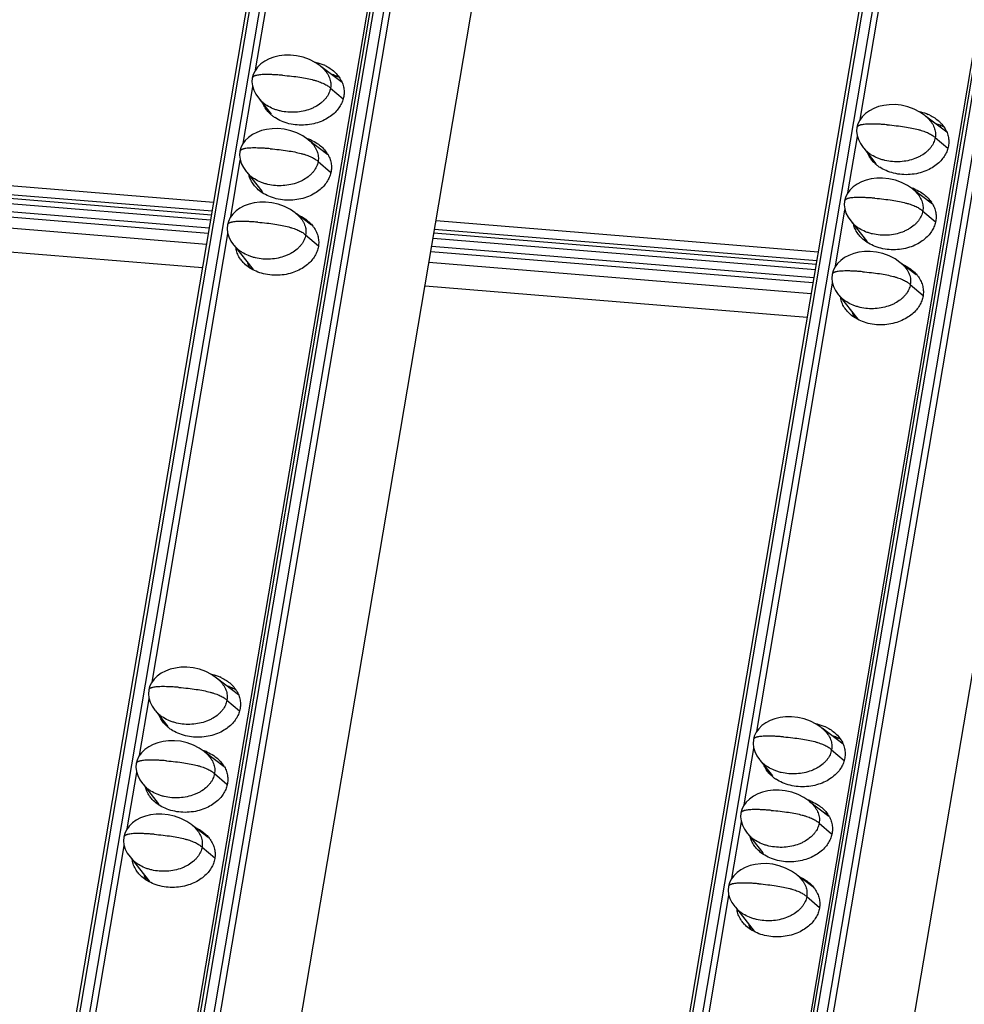
# Model space of a CAD drawing. Units: millimetres. Extents: x 2344 to 5808, y 1014 to 3464.
# Drawn here: x 5115 to 5170, y 2674 to 2732 of the extents above; entities that cross this region are included whole.
import ezdxf

# ---------------------------------------------------------------- set-up
doc = ezdxf.new("R2010")
doc.units = ezdxf.units.MM
doc.header["$LTSCALE"] = 30.734
doc.layers.get('0').update_dxf_attribs({"linetype": 'CONTINUOUS'})

msp = doc.modelspace()

# ---------------------------------------------------------------- linework, layer by layer
at = {"color": 7, "linetype": 'Continuous'}
for p, q in [((5141.251, 2809.363), (5045.365, 2242.647)), ((5052.519, 2241.943), (5148.424, 2808.775)), ((5148.18, 2808.342), (5100.355, 2525.683)), ((5176.647, 2806.463), (5080.761, 2239.748)), ((5087.915, 2239.044), (5183.82, 2805.875)), ((5183.576, 2805.443), (5135.751, 2522.784)), ((5058.079, 2239.727), (5153.658, 2804.631)), ((5093.475, 2236.828), (5189.054, 2801.731)), ((5128.733, 2728.563), (5133.174, 2754.813)), ((5164.129, 2725.664), (5168.57, 2751.914)), ((5133.798, 2727.817), (5132.557, 2728.756)), ((5133.425, 2728.099), (5133.443, 2728.202)), ((5128.005, 2724.262), (5128.565, 2727.571)), ((5128.902, 2726.919), (5129.066, 2726.739)), ((5128.941, 2726.876), (5129.651, 2725.967)), ((5169.194, 2724.918), (5167.953, 2725.857)), ((5168.821, 2725.2), (5168.839, 2725.303)), ((5132.964, 2723.596), (5131.829, 2724.455)), ((5163.401, 2721.362), (5163.961, 2724.671)), ((5164.298, 2724.019), (5164.462, 2723.839)), ((5164.337, 2723.976), (5165.047, 2723.068)), ((5127.277, 2719.96), (5127.837, 2723.269)), ((5103.814, 2722.136), (5126.182, 2720.304)), ((5103.901, 2722.649), (5126.269, 2720.816)), ((5128.174, 2722.618), (5128.339, 2722.437)), ((5128.213, 2722.574), (5129.088, 2721.455)), ((5103.725, 2721.607), (5126.093, 2719.775)), ((5103.777, 2721.914), (5126.145, 2720.082)), ((5103.646, 2721.146), (5126.015, 2719.313)), ((5168.36, 2720.697), (5167.225, 2721.555)), ((5103.594, 2720.838), (5125.963, 2719.006)), ((5132.014, 2719.463), (5131.101, 2720.153)), ((5162.673, 2717.061), (5163.233, 2720.37)), ((5139.297, 2719.749), (5161.665, 2717.917)), ((5163.57, 2719.718), (5163.735, 2719.538)), ((5163.609, 2719.675), (5164.484, 2718.556)), ((5103.254, 2718.825), (5125.622, 2716.992)), ((5122.668, 2692.718), (5127.109, 2718.968)), ((5139.121, 2718.707), (5161.489, 2716.875)), ((5139.173, 2719.015), (5161.541, 2717.183)), ((5139.21, 2719.237), (5161.578, 2717.404)), ((5127.446, 2718.316), (5127.611, 2718.136)), ((5127.486, 2718.273), (5128.58, 2716.872)), ((5139.042, 2718.246), (5161.411, 2716.414)), ((5138.99, 2717.938), (5161.359, 2716.106)), ((5167.41, 2716.563), (5166.497, 2717.254)), ((5138.65, 2715.925), (5161.018, 2714.093)), ((5158.064, 2689.818), (5162.505, 2716.068)), ((5162.842, 2715.417), (5163.007, 2715.236)), ((5162.882, 2715.373), (5163.976, 2713.973)), ((5127.733, 2691.972), (5126.492, 2692.911)), ((5127.36, 2692.254), (5127.378, 2692.357)), ((5121.94, 2688.416), (5122.5, 2691.726)), ((5122.837, 2691.074), (5123.001, 2690.893)), ((5122.876, 2691.03), (5123.586, 2690.122)), ((5163.129, 2689.073), (5161.888, 2690.011)), ((5162.756, 2689.354), (5162.774, 2689.457)), ((5157.336, 2685.517), (5157.896, 2688.826)), ((5126.899, 2687.751), (5125.764, 2688.609)), ((5158.233, 2688.174), (5158.397, 2687.994)), ((5158.272, 2688.131), (5158.982, 2687.222)), ((5121.212, 2684.115), (5121.772, 2687.424)), ((5122.109, 2686.772), (5122.274, 2686.592)), ((5122.149, 2686.729), (5123.023, 2685.61)), ((5162.295, 2684.851), (5161.16, 2685.71)), ((5125.949, 2683.617), (5125.036, 2684.308)), ((5156.608, 2681.216), (5157.168, 2684.525)), ((5157.505, 2683.873), (5157.67, 2683.693)), ((5157.545, 2683.829), (5158.419, 2682.71)), ((5116.603, 2656.873), (5121.044, 2683.123)), ((5121.381, 2682.471), (5121.546, 2682.291)), ((5121.421, 2682.428), (5122.515, 2681.027)), ((5161.345, 2680.718), (5160.432, 2681.408)), ((5151.999, 2653.973), (5156.44, 2680.223)), ((5156.777, 2679.571), (5156.942, 2679.391)), ((5156.817, 2679.528), (5157.911, 2678.127))]:
    msp.add_line(p, q, dxfattribs=at)
at = {"color": 9, "linetype": 'Continuous'}
for p, q in [((5045.555, 2242.566), (5141.46, 2809.398)), ((5142.027, 2809.351), (5046.121, 2242.519)), ((5052.728, 2241.978), (5148.634, 2808.81)), ((5149.2, 2808.764), (5053.294, 2241.932)), ((5053.664, 2241.824), (5149.57, 2808.655)), ((5080.951, 2239.666), (5176.856, 2806.498)), ((5177.422, 2806.452), (5081.517, 2239.62)), ((5088.124, 2239.079), (5184.03, 2805.91)), ((5184.596, 2805.864), (5088.69, 2239.032)), ((5089.06, 2238.924), (5184.966, 2805.756)), ((5133.117, 2727.499), (5133.855, 2726.871)), ((5168.513, 2724.599), (5169.251, 2723.971)), ((5132.39, 2723.197), (5133.117, 2722.578)), ((5103.486, 2720.198), (5125.854, 2718.366)), ((5167.786, 2720.298), (5168.513, 2719.678)), ((5131.662, 2718.896), (5132.408, 2718.26)), ((5138.882, 2717.299), (5161.25, 2715.466)), ((5167.058, 2715.996), (5167.804, 2715.361)), ((5127.053, 2691.653), (5127.79, 2691.025)), ((5162.449, 2688.754), (5163.186, 2688.126)), ((5126.325, 2687.352), (5127.052, 2686.733)), ((5161.721, 2684.453), (5162.448, 2683.833)), ((5125.597, 2683.051), (5126.343, 2682.415)), ((5160.993, 2680.151), (5161.739, 2679.516))]:
    msp.add_line(p, q, dxfattribs=at)
at = {"color": 7, "linetype": 'Continuous'}
for points in [[(5132.706, 2728.624), (5132.511, 2728.797), (5132.222, 2728.997), (5131.882, 2729.173), (5131.512, 2729.306), (5131.135, 2729.391), (5130.77, 2729.428), (5130.427, 2729.423), (5130.105, 2729.383), (5129.804, 2729.31), (5129.524, 2729.206), (5129.268, 2729.073), (5129.042, 2728.911), (5128.85, 2728.725), (5128.699, 2728.516), (5128.593, 2728.295), (5128.538, 2728.085)], [(5128.538, 2728.085), (5128.521, 2727.871), (5128.547, 2727.629), (5128.621, 2727.384), (5128.741, 2727.145), (5128.902, 2726.919)], [(5168.102, 2725.724), (5167.907, 2725.897), (5167.618, 2726.098), (5167.278, 2726.273), (5166.908, 2726.407), (5166.531, 2726.491), (5166.166, 2726.528), (5165.823, 2726.524), (5165.501, 2726.484), (5165.2, 2726.411), (5164.92, 2726.307), (5164.664, 2726.173), (5164.438, 2726.012), (5164.246, 2725.825), (5164.094, 2725.617), (5163.989, 2725.396), (5163.934, 2725.185)], [(5131.978, 2724.322), (5131.783, 2724.495), (5131.494, 2724.696), (5131.154, 2724.871), (5130.785, 2725.005), (5130.408, 2725.089), (5130.042, 2725.127), (5129.699, 2725.122), (5129.377, 2725.082), (5129.077, 2725.009), (5128.797, 2724.905), (5128.541, 2724.772), (5128.314, 2724.61), (5128.122, 2724.423), (5127.971, 2724.215), (5127.866, 2723.994), (5127.81, 2723.783)], [(5163.934, 2725.185), (5163.917, 2724.971), (5163.943, 2724.73), (5164.017, 2724.484), (5164.137, 2724.245), (5164.298, 2724.019)], [(5127.81, 2723.783), (5127.793, 2723.569), (5127.819, 2723.328), (5127.893, 2723.083), (5128.014, 2722.843), (5128.174, 2722.618)], [(5167.374, 2721.423), (5167.179, 2721.596), (5166.89, 2721.796), (5166.55, 2721.972), (5166.181, 2722.105), (5165.804, 2722.19), (5165.438, 2722.227), (5165.095, 2722.222), (5164.773, 2722.182), (5164.472, 2722.109), (5164.193, 2722.005), (5163.937, 2721.872), (5163.71, 2721.71), (5163.518, 2721.524), (5163.367, 2721.315), (5163.262, 2721.094), (5163.206, 2720.884)], [(5131.25, 2720.021), (5131.055, 2720.194), (5130.766, 2720.395), (5130.427, 2720.57), (5130.057, 2720.703), (5129.68, 2720.788), (5129.315, 2720.825), (5128.971, 2720.82), (5128.649, 2720.78), (5128.349, 2720.707), (5128.069, 2720.604), (5127.813, 2720.47), (5127.587, 2720.309), (5127.395, 2720.122), (5127.243, 2719.914), (5127.138, 2719.692), (5127.082, 2719.482)], [(5163.206, 2720.884), (5163.189, 2720.67), (5163.215, 2720.428), (5163.289, 2720.183), (5163.41, 2719.944), (5163.57, 2719.718)], [(5127.082, 2719.482), (5127.065, 2719.268), (5127.091, 2719.026), (5127.166, 2718.781), (5127.286, 2718.542), (5127.446, 2718.316)], [(5166.646, 2717.121), (5166.451, 2717.294), (5166.162, 2717.495), (5165.823, 2717.671), (5165.453, 2717.804), (5165.076, 2717.888), (5164.711, 2717.926), (5164.367, 2717.921), (5164.045, 2717.881), (5163.745, 2717.808), (5163.465, 2717.704), (5163.209, 2717.571), (5162.983, 2717.409), (5162.791, 2717.222), (5162.639, 2717.014), (5162.534, 2716.793), (5162.478, 2716.582)], [(5162.478, 2716.582), (5162.461, 2716.368), (5162.487, 2716.127), (5162.562, 2715.882), (5162.682, 2715.643), (5162.842, 2715.417)], [(5126.641, 2692.779), (5126.446, 2692.951), (5126.157, 2693.152), (5125.817, 2693.328), (5125.447, 2693.461), (5125.071, 2693.546), (5124.705, 2693.583), (5124.362, 2693.578), (5124.04, 2693.538), (5123.739, 2693.465), (5123.46, 2693.361), (5123.204, 2693.228), (5122.977, 2693.066), (5122.785, 2692.879), (5122.634, 2692.671), (5122.529, 2692.45), (5122.473, 2692.239)], [(5122.473, 2692.239), (5122.456, 2692.025), (5122.482, 2691.784), (5122.556, 2691.539), (5122.677, 2691.3), (5122.837, 2691.074)], [(5162.037, 2689.879), (5161.842, 2690.052), (5161.553, 2690.253), (5161.213, 2690.428), (5160.843, 2690.562), (5160.467, 2690.646), (5160.101, 2690.683), (5159.758, 2690.679), (5159.436, 2690.638), (5159.135, 2690.566), (5158.855, 2690.462), (5158.6, 2690.328), (5158.373, 2690.167), (5158.181, 2689.98), (5158.03, 2689.772), (5157.925, 2689.551), (5157.869, 2689.34)], [(5125.913, 2688.477), (5125.718, 2688.65), (5125.429, 2688.851), (5125.09, 2689.026), (5124.72, 2689.16), (5124.343, 2689.244), (5123.978, 2689.281), (5123.634, 2689.277), (5123.312, 2689.236), (5123.012, 2689.164), (5122.732, 2689.06), (5122.476, 2688.926), (5122.25, 2688.765), (5122.058, 2688.578), (5121.906, 2688.37), (5121.801, 2688.149), (5121.745, 2687.938)], [(5157.869, 2689.34), (5157.852, 2689.126), (5157.878, 2688.884), (5157.952, 2688.639), (5158.073, 2688.4), (5158.233, 2688.174)], [(5121.745, 2687.938), (5121.728, 2687.724), (5121.754, 2687.482), (5121.829, 2687.237), (5121.949, 2686.998), (5122.109, 2686.772)], [(5161.309, 2685.578), (5161.114, 2685.75), (5160.825, 2685.951), (5160.486, 2686.127), (5160.116, 2686.26), (5159.739, 2686.345), (5159.373, 2686.382), (5159.03, 2686.377), (5158.708, 2686.337), (5158.408, 2686.264), (5158.128, 2686.16), (5157.872, 2686.027), (5157.646, 2685.865), (5157.454, 2685.678), (5157.302, 2685.47), (5157.197, 2685.249), (5157.141, 2685.038)], [(5125.186, 2684.176), (5124.99, 2684.349), (5124.701, 2684.549), (5124.362, 2684.725), (5123.992, 2684.858), (5123.615, 2684.943), (5123.25, 2684.98), (5122.906, 2684.975), (5122.584, 2684.935), (5122.284, 2684.862), (5122.004, 2684.758), (5121.748, 2684.625), (5121.522, 2684.463), (5121.33, 2684.277), (5121.178, 2684.068), (5121.073, 2683.847), (5121.017, 2683.637)], [(5157.141, 2685.038), (5157.124, 2684.824), (5157.15, 2684.583), (5157.225, 2684.338), (5157.345, 2684.099), (5157.505, 2683.873)], [(5121.017, 2683.637), (5121.001, 2683.422), (5121.027, 2683.181), (5121.101, 2682.936), (5121.221, 2682.697), (5121.381, 2682.471)], [(5160.582, 2681.276), (5160.386, 2681.449), (5160.097, 2681.65), (5159.758, 2681.825), (5159.388, 2681.959), (5159.011, 2682.043), (5158.646, 2682.08), (5158.302, 2682.076), (5157.98, 2682.035), (5157.68, 2681.963), (5157.4, 2681.859), (5157.144, 2681.725), (5156.918, 2681.564), (5156.726, 2681.377), (5156.574, 2681.169), (5156.469, 2680.948), (5156.413, 2680.737)], [(5156.413, 2680.737), (5156.397, 2680.523), (5156.422, 2680.282), (5156.497, 2680.036), (5156.617, 2679.797), (5156.777, 2679.571)]]:
    msp.add_lwpolyline(points, dxfattribs=at)
for centre, radius, start, end in [((5131.689, 2726.505), 2.564, 64.13972, 66.56495), ((5130.595, 2727.192), 1.556, 202.64421, 203.94029), ((5131.095, 2727.624), 2.225, 231.18757, 236.54638), ((5167.085, 2723.605), 2.564, 64.13972, 66.56495), ((5130.894, 2721.986), 2.696, 66.59547, 72.30879), ((5131.656, 2721.467), 2.562, 60.56692, 66.66337), ((5131.484, 2722.761), 1.707, 29.44442, 35.14026), ((5165.991, 2724.293), 1.556, 202.64421, 203.94029), ((5166.491, 2724.724), 2.225, 231.18757, 236.54638), ((5166.29, 2719.087), 2.696, 66.59547, 72.30879), ((5130.58, 2722.13), 1.639, 203.89668, 208.11839), ((5167.052, 2718.567), 2.562, 60.56692, 66.66337), ((5166.88, 2719.861), 1.707, 29.44442, 35.14026), ((5129.021, 2718.371), 1.466, 188.48623, 192.60432), ((5165.976, 2719.231), 1.639, 203.89668, 208.11839), ((5129.747, 2717.695), 1.542, 196.25967, 203.93412), ((5129.836, 2717.733), 1.639, 203.89668, 208.11839), ((5164.417, 2715.471), 1.466, 188.48623, 192.60432), ((5165.143, 2714.795), 1.542, 196.25967, 203.93412), ((5165.232, 2714.834), 1.639, 203.89668, 208.11839), ((5125.624, 2690.659), 2.564, 64.13972, 66.56495), ((5124.53, 2691.347), 1.556, 202.64421, 203.94029), ((5125.03, 2691.779), 2.225, 231.18757, 236.54638), ((5161.02, 2687.76), 2.564, 64.13972, 66.56495), ((5124.829, 2686.141), 2.696, 66.59547, 72.30879), ((5125.591, 2685.621), 2.562, 60.56692, 66.66337), ((5125.419, 2686.916), 1.707, 29.44442, 35.14026), ((5159.926, 2688.447), 1.556, 202.64421, 203.94029), ((5160.426, 2688.879), 2.225, 231.18757, 236.54638), ((5160.225, 2683.242), 2.696, 66.59547, 72.30879), ((5124.515, 2686.285), 1.639, 203.89668, 208.11839), ((5160.987, 2682.722), 2.562, 60.56692, 66.66337), ((5160.815, 2684.016), 1.707, 29.44442, 35.14026), ((5159.911, 2683.386), 1.639, 203.89668, 208.11839), ((5122.956, 2682.526), 1.466, 188.48623, 192.60432), ((5123.682, 2681.85), 1.542, 196.25967, 203.93412), ((5123.771, 2681.888), 1.639, 203.89668, 208.11839), ((5158.352, 2679.626), 1.466, 188.48623, 192.60432), ((5159.078, 2678.95), 1.542, 196.25967, 203.93412), ((5159.167, 2678.989), 1.639, 203.89668, 208.11839)]:
    msp.add_arc(centre, radius, start, end, dxfattribs=at)
for points, start_tangent, end_tangent in [([(5132.181, 2729.025), (5132.269, 2729.005), (5132.709, 2728.857)], (0.977891, -0.209116), (0.917475, -0.397793)), ([(5132.706, 2728.624), (5132.907, 2728.385), (5132.993, 2728.242), (5133.058, 2728.095), (5133.103, 2727.947), (5133.128, 2727.797), (5133.133, 2727.648), (5133.117, 2727.499)], (0.712317, -0.701858), (-0.166825, -0.985987)), ([(5132.807, 2728.812), (5133.088, 2728.653), (5133.345, 2728.454)], (0.899819, -0.436263), (0.742186, -0.670194)), ([(5133.659, 2728.095), (5133.407, 2728.219), (5133.159, 2728.311)], (-0.870593, 0.492004), (-0.952827, 0.303513)), ([(5133.345, 2728.454), (5133.393, 2728.409), (5133.624, 2728.14), (5133.784, 2727.86)], (0.742186, -0.670194), (0.405776, -0.913973)), ([(5133.117, 2727.499), (5133.083, 2727.351), (5133.028, 2727.206), (5132.954, 2727.065), (5132.861, 2726.928), (5132.748, 2726.796), (5132.617, 2726.671), (5132.303, 2726.448), (5132.124, 2726.353), (5131.93, 2726.27), (5131.513, 2726.148), (5131.069, 2726.087), (5130.617, 2726.091), (5130.176, 2726.16), (5129.965, 2726.218), (5129.764, 2726.291), (5129.399, 2726.478), (5129.239, 2726.589), (5129.095, 2726.711), (5129.066, 2726.739)], (-0.166825, -0.985987), (-0.712566, 0.701605)), ([(5133.784, 2727.86), (5133.878, 2727.576), (5133.913, 2727.292), (5133.893, 2727.012)], (0.405776, -0.913973), (-0.166825, -0.985987)), ([(5133.893, 2727.012), (5133.819, 2726.738), (5133.691, 2726.468), (5133.504, 2726.206), (5133.256, 2725.959), (5132.942, 2725.735), (5132.565, 2725.548), (5132.132, 2725.411), (5131.658, 2725.338), (5131.168, 2725.338), (5130.687, 2725.415), (5130.247, 2725.563), (5129.868, 2725.768)], (-0.166825, -0.985987), (-0.833966, 0.551816)), ([(5129.49, 2726.085), (5129.332, 2726.28), (5129.172, 2726.561)], (-0.681648, 0.731681), (-0.405776, 0.913973)), ([(5129.7, 2725.89), (5129.563, 2726.012), (5129.49, 2726.085)], (-0.77877, 0.62731), (-0.681648, 0.731681)), ([(5167.577, 2726.126), (5167.665, 2726.105), (5168.105, 2725.958)], (0.977891, -0.209116), (0.917475, -0.397793)), ([(5168.102, 2725.724), (5168.303, 2725.485), (5168.389, 2725.342), (5168.454, 2725.196), (5168.499, 2725.047), (5168.524, 2724.898), (5168.529, 2724.748), (5168.513, 2724.599)], (0.712317, -0.701858), (-0.166825, -0.985987)), ([(5168.203, 2725.913), (5168.484, 2725.753), (5168.741, 2725.555)], (0.899819, -0.436263), (0.742186, -0.670194)), ([(5169.055, 2725.195), (5168.803, 2725.32), (5168.555, 2725.412)], (-0.870593, 0.492004), (-0.952827, 0.303513)), ([(5168.741, 2725.555), (5168.789, 2725.509), (5169.02, 2725.241), (5169.18, 2724.96)], (0.742186, -0.670194), (0.405776, -0.913973)), ([(5131.965, 2724.46), (5132.344, 2724.256), (5132.601, 2724.057)], (0.917475, -0.397793), (0.742186, -0.670194)), ([(5168.513, 2724.599), (5168.479, 2724.452), (5168.424, 2724.307), (5168.35, 2724.165), (5168.257, 2724.028), (5168.144, 2723.896), (5168.013, 2723.771), (5167.699, 2723.548), (5167.519, 2723.453), (5167.326, 2723.371), (5166.909, 2723.248), (5166.465, 2723.187), (5166.013, 2723.191), (5165.572, 2723.261), (5165.361, 2723.319), (5165.16, 2723.391), (5164.795, 2723.578), (5164.635, 2723.69), (5164.491, 2723.811), (5164.462, 2723.839)], (-0.166825, -0.985987), (-0.712566, 0.701605)), ([(5169.18, 2724.96), (5169.274, 2724.676), (5169.309, 2724.392), (5169.289, 2724.113)], (0.405776, -0.913973), (-0.166825, -0.985987)), ([(5131.978, 2724.322), (5132.179, 2724.083), (5132.265, 2723.94), (5132.331, 2723.794), (5132.376, 2723.646), (5132.4, 2723.496), (5132.405, 2723.346), (5132.39, 2723.197)], (0.712317, -0.701858), (-0.166825, -0.985987)), ([(5132.601, 2724.057), (5132.649, 2724.012), (5132.88, 2723.743)], (0.742186, -0.670194), (0.575187, -0.818022)), ([(5169.289, 2724.113), (5169.215, 2723.838), (5169.087, 2723.568), (5168.9, 2723.307), (5168.652, 2723.06), (5168.338, 2722.836), (5167.961, 2722.648), (5167.528, 2722.511), (5167.054, 2722.438), (5166.564, 2722.438), (5166.083, 2722.516), (5165.643, 2722.663), (5165.264, 2722.868)], (-0.166825, -0.985987), (-0.833966, 0.551816)), ([(5132.971, 2723.6), (5133.04, 2723.463), (5133.134, 2723.179), (5133.169, 2722.895), (5133.149, 2722.615)], (0.491137, -0.871082), (-0.166825, -0.985987)), ([(5164.886, 2723.185), (5164.728, 2723.38), (5164.568, 2723.661)], (-0.681648, 0.731681), (-0.405776, 0.913973)), ([(5132.39, 2723.197), (5132.355, 2723.05), (5132.3, 2722.905), (5132.226, 2722.763), (5132.133, 2722.626), (5132.02, 2722.495), (5131.889, 2722.37), (5131.576, 2722.146), (5131.396, 2722.051), (5131.203, 2721.969), (5130.785, 2721.846), (5130.341, 2721.785), (5129.889, 2721.789), (5129.448, 2721.859), (5129.237, 2721.917), (5129.036, 2721.99), (5128.671, 2722.176), (5128.511, 2722.288), (5128.368, 2722.409), (5128.339, 2722.437)], (-0.166825, -0.985987), (-0.71258, 0.701591)), ([(5165.096, 2722.991), (5164.959, 2723.112), (5164.886, 2723.185)], (-0.77877, 0.62731), (-0.681648, 0.731681)), ([(5128.746, 2721.688), (5128.588, 2721.883), (5128.428, 2722.164), (5128.346, 2722.398)], (-0.681648, 0.731681), (-0.252145, 0.967689)), ([(5133.149, 2722.615), (5133.075, 2722.341), (5132.947, 2722.071), (5132.76, 2721.809), (5132.512, 2721.562), (5132.198, 2721.338), (5131.821, 2721.151), (5131.388, 2721.014), (5130.914, 2720.941), (5130.424, 2720.941), (5129.943, 2721.018), (5129.503, 2721.166), (5129.124, 2721.371)], (-0.166825, -0.985987), (-0.833966, 0.551816)), ([(5129.124, 2721.371), (5128.819, 2721.615), (5128.746, 2721.688)], (-0.833966, 0.551816), (-0.681648, 0.731681)), ([(5167.361, 2721.561), (5167.74, 2721.356), (5167.997, 2721.158)], (0.917475, -0.397793), (0.742186, -0.670194)), ([(5167.374, 2721.423), (5167.575, 2721.184), (5167.661, 2721.041), (5167.727, 2720.895), (5167.772, 2720.746), (5167.796, 2720.596), (5167.801, 2720.447), (5167.786, 2720.298)], (0.712317, -0.701858), (-0.166825, -0.985987)), ([(5167.997, 2721.158), (5168.045, 2721.112), (5168.276, 2720.844)], (0.742186, -0.670194), (0.575187, -0.818022)), ([(5168.367, 2720.7), (5168.436, 2720.563), (5168.53, 2720.279), (5168.565, 2719.995), (5168.545, 2719.716)], (0.491137, -0.871082), (-0.166825, -0.985987)), ([(5131.221, 2720.063), (5131.6, 2719.859), (5131.857, 2719.66)], (0.917475, -0.397793), (0.742186, -0.670194)), ([(5131.25, 2720.021), (5131.451, 2719.782), (5131.537, 2719.639), (5131.603, 2719.493), (5131.648, 2719.344), (5131.673, 2719.195), (5131.677, 2719.045), (5131.662, 2718.896)], (0.712317, -0.701858), (-0.166825, -0.985987)), ([(5167.786, 2720.298), (5167.751, 2720.15), (5167.696, 2720.005), (5167.622, 2719.864), (5167.529, 2719.727), (5167.416, 2719.595), (5167.285, 2719.47), (5166.972, 2719.247), (5166.792, 2719.152), (5166.599, 2719.069), (5166.181, 2718.947), (5165.737, 2718.886), (5165.285, 2718.89), (5164.844, 2718.959), (5164.633, 2719.017), (5164.432, 2719.09), (5164.067, 2719.277), (5163.907, 2719.388), (5163.764, 2719.51), (5163.735, 2719.538)], (-0.166825, -0.985987), (-0.71258, 0.701591)), ([(5131.857, 2719.66), (5131.906, 2719.615), (5132.082, 2719.419)], (0.742186, -0.670194), (0.615727, -0.787959)), ([(5132.082, 2719.419), (5132.136, 2719.346), (5132.296, 2719.066)], (0.615727, -0.787959), (0.405776, -0.913973)), ([(5164.142, 2718.788), (5163.984, 2718.983), (5163.824, 2719.264), (5163.742, 2719.498)], (-0.681648, 0.731681), (-0.252145, 0.967689)), ([(5168.545, 2719.716), (5168.471, 2719.441), (5168.343, 2719.171), (5168.156, 2718.91), (5167.908, 2718.663), (5167.594, 2718.439), (5167.217, 2718.251), (5166.784, 2718.114), (5166.31, 2718.041), (5165.82, 2718.041), (5165.339, 2718.119), (5164.899, 2718.266), (5164.52, 2718.471)], (-0.166825, -0.985987), (-0.833966, 0.551816)), ([(5131.662, 2718.896), (5131.627, 2718.748), (5131.573, 2718.604), (5131.499, 2718.462), (5131.405, 2718.325), (5131.292, 2718.193), (5131.161, 2718.068), (5130.848, 2717.845), (5130.668, 2717.75), (5130.475, 2717.668), (5130.058, 2717.545), (5129.613, 2717.484), (5129.161, 2717.488), (5128.72, 2717.557), (5128.509, 2717.615), (5128.308, 2717.688), (5127.944, 2717.875), (5127.783, 2717.986), (5127.64, 2718.108), (5127.611, 2718.136)], (-0.166825, -0.985987), (-0.712566, 0.701605)), ([(5132.296, 2719.066), (5132.39, 2718.782), (5132.425, 2718.498), (5132.405, 2718.218)], (0.405776, -0.913973), (-0.166825, -0.985987)), ([(5164.52, 2718.471), (5164.215, 2718.715), (5164.142, 2718.788)], (-0.833966, 0.551816), (-0.681648, 0.731681)), ([(5132.405, 2718.218), (5132.331, 2717.944), (5132.203, 2717.674), (5132.016, 2717.412), (5131.768, 2717.165), (5131.454, 2716.941), (5131.077, 2716.754), (5130.644, 2716.617), (5130.171, 2716.543), (5129.68, 2716.544), (5129.199, 2716.621), (5128.759, 2716.769), (5128.38, 2716.974)], (-0.166825, -0.985987), (-0.833966, 0.551816)), ([(5128.003, 2717.291), (5127.844, 2717.486), (5127.684, 2717.767), (5127.59, 2718.051)], (-0.681648, 0.731681), (-0.218222, 0.975899)), ([(5128.38, 2716.974), (5128.075, 2717.218), (5128.003, 2717.291)], (-0.833966, 0.551816), (-0.681648, 0.731681)), ([(5166.617, 2717.164), (5166.996, 2716.959), (5167.253, 2716.761)], (0.917475, -0.397793), (0.742186, -0.670194)), ([(5166.646, 2717.121), (5166.847, 2716.882), (5166.933, 2716.74), (5166.999, 2716.593), (5167.044, 2716.445), (5167.069, 2716.295), (5167.073, 2716.145), (5167.058, 2715.996)], (0.712317, -0.701858), (-0.166825, -0.985987)), ([(5167.253, 2716.761), (5167.301, 2716.715), (5167.478, 2716.519)], (0.742186, -0.670194), (0.615727, -0.787959)), ([(5167.478, 2716.519), (5167.532, 2716.447), (5167.692, 2716.166)], (0.615727, -0.787959), (0.405776, -0.913973)), ([(5167.058, 2715.996), (5167.023, 2715.849), (5166.969, 2715.704), (5166.895, 2715.563), (5166.801, 2715.425), (5166.688, 2715.294), (5166.557, 2715.169), (5166.244, 2714.946), (5166.064, 2714.85), (5165.871, 2714.768), (5165.454, 2714.645), (5165.009, 2714.584), (5164.557, 2714.588), (5164.116, 2714.658), (5163.905, 2714.716), (5163.704, 2714.789), (5163.339, 2714.975), (5163.179, 2715.087), (5163.036, 2715.208), (5163.007, 2715.236)], (-0.166825, -0.985987), (-0.712566, 0.701605)), ([(5167.692, 2716.166), (5167.786, 2715.882), (5167.821, 2715.598), (5167.801, 2715.319)], (0.405776, -0.913973), (-0.166825, -0.985987)), ([(5167.801, 2715.319), (5167.727, 2715.044), (5167.599, 2714.774), (5167.412, 2714.513), (5167.164, 2714.266), (5166.85, 2714.042), (5166.473, 2713.854), (5166.04, 2713.717), (5165.566, 2713.644), (5165.076, 2713.644), (5164.595, 2713.722), (5164.155, 2713.869), (5163.776, 2714.074)], (-0.166825, -0.985987), (-0.833966, 0.551816)), ([(5163.399, 2714.391), (5163.24, 2714.586), (5163.08, 2714.867), (5162.986, 2715.151)], (-0.681648, 0.731681), (-0.218222, 0.975899)), ([(5163.776, 2714.074), (5163.471, 2714.318), (5163.399, 2714.391)], (-0.833966, 0.551816), (-0.681648, 0.731681)), ([(5126.116, 2693.18), (5126.204, 2693.16), (5126.644, 2693.012)], (0.977891, -0.209116), (0.917475, -0.397793)), ([(5126.641, 2692.779), (5126.842, 2692.539), (5126.928, 2692.397), (5126.994, 2692.25), (5127.039, 2692.102), (5127.063, 2691.952), (5127.068, 2691.803), (5127.053, 2691.653)], (0.712317, -0.701858), (-0.166825, -0.985987)), ([(5126.743, 2692.967), (5127.023, 2692.808), (5127.28, 2692.609)], (0.899819, -0.436263), (0.742186, -0.670194)), ([(5127.594, 2692.25), (5127.342, 2692.374), (5127.094, 2692.466)], (-0.870593, 0.492004), (-0.952827, 0.303513)), ([(5127.28, 2692.609), (5127.329, 2692.564), (5127.559, 2692.295), (5127.719, 2692.015)], (0.742186, -0.670194), (0.405776, -0.913973)), ([(5127.053, 2691.653), (5127.018, 2691.506), (5126.963, 2691.361), (5126.889, 2691.22), (5126.796, 2691.083), (5126.683, 2690.951), (5126.552, 2690.826), (5126.239, 2690.603), (5126.059, 2690.508), (5125.866, 2690.425), (5125.448, 2690.302), (5125.004, 2690.242), (5124.552, 2690.246), (5124.111, 2690.315), (5123.9, 2690.373), (5123.699, 2690.446), (5123.334, 2690.633), (5123.174, 2690.744), (5123.031, 2690.865), (5123.001, 2690.894)], (-0.166825, -0.985987), (-0.712566, 0.701605)), ([(5127.719, 2692.015), (5127.813, 2691.73), (5127.848, 2691.447), (5127.828, 2691.167)], (0.405776, -0.913973), (-0.166825, -0.985987)), ([(5127.828, 2691.167), (5127.754, 2690.892), (5127.626, 2690.622), (5127.439, 2690.361), (5127.191, 2690.114), (5126.877, 2689.89), (5126.5, 2689.703), (5126.067, 2689.565), (5125.594, 2689.492), (5125.103, 2689.493), (5124.622, 2689.57), (5124.182, 2689.718), (5123.803, 2689.922)], (-0.166825, -0.985987), (-0.833966, 0.551816)), ([(5123.426, 2690.24), (5123.267, 2690.435), (5123.107, 2690.715)], (-0.681648, 0.731681), (-0.405776, 0.913973)), ([(5123.635, 2690.045), (5123.498, 2690.166), (5123.426, 2690.24)], (-0.77877, 0.62731), (-0.681648, 0.731681)), ([(5161.512, 2690.28), (5161.6, 2690.26), (5162.04, 2690.113)], (0.977891, -0.209116), (0.917475, -0.397793)), ([(5162.037, 2689.879), (5162.238, 2689.64), (5162.324, 2689.497), (5162.39, 2689.351), (5162.435, 2689.202), (5162.459, 2689.053), (5162.464, 2688.903), (5162.449, 2688.754)], (0.712317, -0.701858), (-0.166825, -0.985987)), ([(5162.139, 2690.068), (5162.419, 2689.908), (5162.676, 2689.71)], (0.899819, -0.436263), (0.742186, -0.670194)), ([(5162.99, 2689.35), (5162.738, 2689.475), (5162.49, 2689.567)], (-0.870593, 0.492004), (-0.952827, 0.303513)), ([(5162.676, 2689.71), (5162.725, 2689.664), (5162.955, 2689.396), (5163.115, 2689.115)], (0.742186, -0.670194), (0.405776, -0.913973)), ([(5162.449, 2688.754), (5162.414, 2688.607), (5162.359, 2688.462), (5162.285, 2688.32), (5162.192, 2688.183), (5162.079, 2688.051), (5161.948, 2687.926), (5161.635, 2687.703), (5161.455, 2687.608), (5161.262, 2687.526), (5160.844, 2687.403), (5160.4, 2687.342), (5159.948, 2687.346), (5159.507, 2687.415), (5159.296, 2687.473), (5159.095, 2687.546), (5158.73, 2687.733), (5158.57, 2687.844), (5158.427, 2687.966), (5158.397, 2687.994)], (-0.166825, -0.985987), (-0.712566, 0.701605)), ([(5163.115, 2689.115), (5163.209, 2688.831), (5163.244, 2688.547), (5163.224, 2688.268)], (0.405776, -0.913973), (-0.166825, -0.985987)), ([(5125.9, 2688.615), (5126.279, 2688.411), (5126.536, 2688.212)], (0.917475, -0.397793), (0.742186, -0.670194)), ([(5125.913, 2688.477), (5126.114, 2688.238), (5126.2, 2688.095), (5126.266, 2687.949), (5126.311, 2687.8), (5126.336, 2687.651), (5126.34, 2687.501), (5126.325, 2687.352)], (0.712317, -0.701858), (-0.166825, -0.985987)), ([(5126.536, 2688.212), (5126.585, 2688.167), (5126.815, 2687.898)], (0.742186, -0.670194), (0.575187, -0.818022)), ([(5163.224, 2688.268), (5163.15, 2687.993), (5163.022, 2687.723), (5162.835, 2687.461), (5162.587, 2687.215), (5162.273, 2686.991), (5161.896, 2686.803), (5161.463, 2686.666), (5160.99, 2686.593), (5160.499, 2686.593), (5160.018, 2686.671), (5159.578, 2686.818), (5159.199, 2687.023)], (-0.166825, -0.985987), (-0.833966, 0.551816)), ([(5126.906, 2687.755), (5126.975, 2687.618), (5127.069, 2687.333), (5127.104, 2687.05), (5127.084, 2686.77)], (0.491137, -0.871082), (-0.166825, -0.985987)), ([(5158.822, 2687.34), (5158.663, 2687.535), (5158.503, 2687.816)], (-0.681648, 0.731681), (-0.405776, 0.913973)), ([(5126.325, 2687.352), (5126.29, 2687.205), (5126.236, 2687.06), (5126.162, 2686.918), (5126.068, 2686.781), (5125.955, 2686.649), (5125.824, 2686.524), (5125.511, 2686.301), (5125.331, 2686.206), (5125.138, 2686.124), (5124.721, 2686.001), (5124.276, 2685.94), (5123.824, 2685.944), (5123.383, 2686.013), (5123.172, 2686.071), (5122.971, 2686.144), (5122.606, 2686.331), (5122.446, 2686.443), (5122.303, 2686.564), (5122.274, 2686.592)], (-0.166825, -0.985987), (-0.71258, 0.701591)), ([(5159.031, 2687.146), (5158.894, 2687.267), (5158.822, 2687.34)], (-0.77877, 0.62731), (-0.681648, 0.731681)), ([(5122.682, 2685.843), (5122.523, 2686.038), (5122.364, 2686.318), (5122.281, 2686.553)], (-0.681648, 0.731681), (-0.252145, 0.967689)), ([(5127.084, 2686.77), (5127.01, 2686.495), (5126.882, 2686.225), (5126.695, 2685.964), (5126.447, 2685.717), (5126.133, 2685.493), (5125.756, 2685.306), (5125.323, 2685.168), (5124.85, 2685.095), (5124.359, 2685.096), (5123.878, 2685.173), (5123.438, 2685.321), (5123.059, 2685.525)], (-0.166825, -0.985987), (-0.833966, 0.551816)), ([(5123.059, 2685.525), (5122.754, 2685.769), (5122.682, 2685.843)], (-0.833966, 0.551816), (-0.681648, 0.731681)), ([(5161.296, 2685.716), (5161.675, 2685.511), (5161.932, 2685.312)], (0.917475, -0.397793), (0.742186, -0.670194)), ([(5161.309, 2685.578), (5161.51, 2685.339), (5161.596, 2685.196), (5161.662, 2685.049), (5161.707, 2684.901), (5161.732, 2684.751), (5161.736, 2684.602), (5161.721, 2684.453)], (0.712317, -0.701858), (-0.166825, -0.985987)), ([(5161.932, 2685.312), (5161.981, 2685.267), (5162.211, 2684.999)], (0.742186, -0.670194), (0.575187, -0.818022)), ([(5162.302, 2684.855), (5162.371, 2684.718), (5162.465, 2684.434), (5162.5, 2684.15), (5162.48, 2683.871)], (0.491137, -0.871082), (-0.166825, -0.985987)), ([(5125.156, 2684.218), (5125.535, 2684.014), (5125.792, 2683.815)], (0.917475, -0.397793), (0.742186, -0.670194)), ([(5125.186, 2684.176), (5125.386, 2683.937), (5125.472, 2683.794), (5125.538, 2683.647), (5125.583, 2683.499), (5125.608, 2683.349), (5125.612, 2683.2), (5125.597, 2683.051)], (0.712317, -0.701858), (-0.166825, -0.985987)), ([(5161.721, 2684.453), (5161.686, 2684.305), (5161.632, 2684.16), (5161.558, 2684.019), (5161.464, 2683.882), (5161.351, 2683.75), (5161.22, 2683.625), (5160.907, 2683.402), (5160.727, 2683.307), (5160.534, 2683.224), (5160.117, 2683.102), (5159.672, 2683.041), (5159.22, 2683.045), (5158.779, 2683.114), (5158.568, 2683.172), (5158.367, 2683.245), (5158.002, 2683.432), (5157.842, 2683.543), (5157.699, 2683.665), (5157.67, 2683.693)], (-0.166825, -0.985987), (-0.71258, 0.701591)), ([(5125.792, 2683.815), (5125.841, 2683.77), (5126.018, 2683.574)], (0.742186, -0.670194), (0.615727, -0.787959)), ([(5126.018, 2683.574), (5126.071, 2683.501), (5126.231, 2683.221)], (0.615727, -0.787959), (0.405776, -0.913973)), ([(5158.078, 2682.943), (5157.919, 2683.138), (5157.76, 2683.419), (5157.677, 2683.653)], (-0.681648, 0.731681), (-0.252145, 0.967689)), ([(5162.48, 2683.871), (5162.406, 2683.596), (5162.278, 2683.326), (5162.091, 2683.064), (5161.843, 2682.818), (5161.529, 2682.594), (5161.152, 2682.406), (5160.719, 2682.269), (5160.246, 2682.196), (5159.755, 2682.196), (5159.274, 2682.274), (5158.834, 2682.421), (5158.455, 2682.626)], (-0.166825, -0.985987), (-0.833966, 0.551816)), ([(5125.597, 2683.051), (5125.562, 2682.903), (5125.508, 2682.758), (5125.434, 2682.617), (5125.34, 2682.48), (5125.228, 2682.348), (5125.096, 2682.223), (5124.783, 2682), (5124.603, 2681.905), (5124.41, 2681.822), (5123.993, 2681.7), (5123.549, 2681.639), (5123.096, 2681.643), (5122.655, 2681.712), (5122.445, 2681.77), (5122.243, 2681.843), (5121.879, 2682.03), (5121.718, 2682.141), (5121.575, 2682.263), (5121.546, 2682.291)], (-0.166825, -0.985987), (-0.712566, 0.701605)), ([(5126.231, 2683.221), (5126.325, 2682.936), (5126.36, 2682.653), (5126.34, 2682.373)], (0.405776, -0.913973), (-0.166825, -0.985987)), ([(5158.455, 2682.626), (5158.15, 2682.87), (5158.078, 2682.943)], (-0.833966, 0.551816), (-0.681648, 0.731681)), ([(5126.34, 2682.373), (5126.266, 2682.098), (5126.138, 2681.828), (5125.951, 2681.567), (5125.703, 2681.32), (5125.389, 2681.096), (5125.012, 2680.909), (5124.579, 2680.771), (5124.106, 2680.698), (5123.615, 2680.699), (5123.134, 2680.776), (5122.694, 2680.924), (5122.316, 2681.128)], (-0.166825, -0.985987), (-0.833966, 0.551816)), ([(5121.938, 2681.446), (5121.779, 2681.641), (5121.62, 2681.921), (5121.525, 2682.206)], (-0.681648, 0.731681), (-0.218222, 0.975899)), ([(5122.316, 2681.128), (5122.01, 2681.372), (5121.938, 2681.446)], (-0.833966, 0.551816), (-0.681648, 0.731681)), ([(5160.552, 2681.319), (5160.931, 2681.114), (5161.188, 2680.915)], (0.917475, -0.397793), (0.742186, -0.670194)), ([(5160.582, 2681.276), (5160.782, 2681.037), (5160.868, 2680.894), (5160.934, 2680.748), (5160.979, 2680.599), (5161.004, 2680.45), (5161.008, 2680.3), (5160.993, 2680.151)], (0.712317, -0.701858), (-0.166825, -0.985987)), ([(5161.188, 2680.915), (5161.237, 2680.87), (5161.414, 2680.674)], (0.742186, -0.670194), (0.615727, -0.787959)), ([(5161.414, 2680.674), (5161.467, 2680.602), (5161.627, 2680.321)], (0.615727, -0.787959), (0.405776, -0.913973)), ([(5160.993, 2680.151), (5160.958, 2680.004), (5160.904, 2679.859), (5160.83, 2679.717), (5160.736, 2679.58), (5160.624, 2679.448), (5160.492, 2679.323), (5160.179, 2679.1), (5159.999, 2679.005), (5159.806, 2678.923), (5159.389, 2678.8), (5158.945, 2678.739), (5158.492, 2678.743), (5158.051, 2678.812), (5157.84, 2678.871), (5157.639, 2678.943), (5157.275, 2679.13), (5157.114, 2679.242), (5156.971, 2679.363), (5156.942, 2679.391)], (-0.166825, -0.985987), (-0.712566, 0.701605)), ([(5161.627, 2680.321), (5161.721, 2680.037), (5161.756, 2679.753), (5161.736, 2679.474)], (0.405776, -0.913973), (-0.166825, -0.985987)), ([(5161.736, 2679.474), (5161.662, 2679.199), (5161.534, 2678.929), (5161.347, 2678.667), (5161.099, 2678.421), (5160.785, 2678.197), (5160.408, 2678.009), (5159.975, 2677.872), (5159.502, 2677.799), (5159.011, 2677.799), (5158.53, 2677.877), (5158.09, 2678.024), (5157.711, 2678.229)], (-0.166825, -0.985987), (-0.833966, 0.551816)), ([(5157.334, 2678.546), (5157.175, 2678.741), (5157.016, 2679.022), (5156.921, 2679.306)], (-0.681648, 0.731681), (-0.218222, 0.975899)), ([(5157.711, 2678.229), (5157.406, 2678.473), (5157.334, 2678.546)], (-0.833966, 0.551816), (-0.681648, 0.731681))]:
    msp.add_spline(points, degree=3, dxfattribs=dict(at, start_tangent=start_tangent, end_tangent=end_tangent))
at = {"color": 9, "linetype": 'Continuous'}
for points, start_tangent, end_tangent in [([(5130.31, 2728.248), (5130.042, 2728.268), (5129.796, 2728.282), (5129.572, 2728.29), (5129.37, 2728.293), (5129.189, 2728.289), (5129.031, 2728.28), (5128.895, 2728.265), (5128.78, 2728.244), (5128.731, 2728.231), (5128.688, 2728.217), (5128.65, 2728.201), (5128.617, 2728.184), (5128.59, 2728.165), (5128.569, 2728.145), (5128.553, 2728.124), (5128.542, 2728.101), (5128.538, 2728.085)], (-0.996659, 0.081674), (-0.167231, -0.985918)), ([(5130.31, 2728.248), (5130.842, 2728.197), (5131.322, 2728.133), (5131.751, 2728.057), (5132.128, 2727.97), (5132.297, 2727.921), (5132.453, 2727.87), (5132.596, 2727.815), (5132.726, 2727.758), (5132.843, 2727.698), (5132.948, 2727.634), (5133.117, 2727.499)], (0.996664, -0.081612), (0.71267, -0.7015)), ([(5165.706, 2725.349), (5165.438, 2725.369), (5165.192, 2725.383), (5164.968, 2725.391), (5164.766, 2725.393), (5164.585, 2725.39), (5164.427, 2725.38), (5164.291, 2725.365), (5164.176, 2725.344), (5164.127, 2725.331), (5164.084, 2725.317), (5164.046, 2725.302), (5164.013, 2725.284), (5163.986, 2725.266), (5163.965, 2725.246), (5163.949, 2725.224), (5163.938, 2725.201), (5163.934, 2725.185)], (-0.996659, 0.081674), (-0.167231, -0.985918)), ([(5165.706, 2725.349), (5166.238, 2725.297), (5166.718, 2725.233), (5167.147, 2725.158), (5167.524, 2725.07), (5167.693, 2725.022), (5167.849, 2724.97), (5167.992, 2724.916), (5168.122, 2724.859), (5168.239, 2724.798), (5168.344, 2724.735), (5168.513, 2724.599)], (0.996664, -0.081612), (0.71267, -0.7015)), ([(5129.582, 2723.947), (5129.314, 2723.967), (5129.068, 2723.981), (5128.844, 2723.989), (5128.642, 2723.991), (5128.462, 2723.988), (5128.303, 2723.979), (5128.167, 2723.963), (5128.053, 2723.942), (5128.004, 2723.93), (5127.96, 2723.915), (5127.922, 2723.9), (5127.89, 2723.883), (5127.862, 2723.864), (5127.841, 2723.844), (5127.825, 2723.822), (5127.814, 2723.799), (5127.81, 2723.783)], (-0.996659, 0.081674), (-0.167231, -0.985918)), ([(5129.582, 2723.947), (5130.114, 2723.895), (5130.594, 2723.831), (5131.023, 2723.756), (5131.4, 2723.668), (5131.569, 2723.62), (5131.725, 2723.568), (5131.868, 2723.514), (5131.998, 2723.457), (5132.116, 2723.396), (5132.22, 2723.333), (5132.39, 2723.197)], (0.996664, -0.081612), (0.71267, -0.7015)), ([(5164.978, 2721.047), (5164.71, 2721.067), (5164.464, 2721.081), (5164.24, 2721.09), (5164.038, 2721.092), (5163.858, 2721.088), (5163.699, 2721.079), (5163.563, 2721.064), (5163.449, 2721.043), (5163.4, 2721.03), (5163.356, 2721.016), (5163.318, 2721), (5163.285, 2720.983), (5163.258, 2720.964), (5163.237, 2720.944), (5163.221, 2720.923), (5163.21, 2720.9), (5163.206, 2720.884)], (-0.996659, 0.081674), (-0.167231, -0.985918)), ([(5164.978, 2721.047), (5165.51, 2720.996), (5165.99, 2720.932), (5166.419, 2720.856), (5166.796, 2720.769), (5166.965, 2720.72), (5167.121, 2720.669), (5167.264, 2720.615), (5167.394, 2720.557), (5167.511, 2720.497), (5167.616, 2720.433), (5167.786, 2720.298)], (0.996664, -0.081612), (0.71267, -0.7015)), ([(5128.854, 2719.645), (5128.586, 2719.665), (5128.34, 2719.679), (5128.116, 2719.688), (5127.914, 2719.69), (5127.734, 2719.686), (5127.576, 2719.677), (5127.439, 2719.662), (5127.325, 2719.641), (5127.276, 2719.628), (5127.232, 2719.614), (5127.194, 2719.598), (5127.162, 2719.581), (5127.135, 2719.563), (5127.113, 2719.542), (5127.097, 2719.521), (5127.086, 2719.498), (5127.082, 2719.482)], (-0.996659, 0.081674), (-0.167231, -0.985918)), ([(5128.854, 2719.645), (5129.386, 2719.594), (5129.867, 2719.53), (5130.295, 2719.454), (5130.672, 2719.367), (5130.841, 2719.318), (5130.997, 2719.267), (5131.14, 2719.213), (5131.27, 2719.155), (5131.388, 2719.095), (5131.492, 2719.032), (5131.662, 2718.896)], (0.996664, -0.081612), (0.71267, -0.7015)), ([(5164.25, 2716.746), (5163.982, 2716.766), (5163.736, 2716.78), (5163.512, 2716.788), (5163.31, 2716.79), (5163.13, 2716.787), (5162.972, 2716.778), (5162.835, 2716.762), (5162.721, 2716.741), (5162.672, 2716.729), (5162.628, 2716.714), (5162.59, 2716.699), (5162.558, 2716.682), (5162.531, 2716.663), (5162.509, 2716.643), (5162.493, 2716.621), (5162.482, 2716.598), (5162.478, 2716.582)], (-0.996659, 0.081674), (-0.167231, -0.985918)), ([(5164.25, 2716.746), (5164.782, 2716.694), (5165.263, 2716.631), (5165.691, 2716.555), (5166.068, 2716.467), (5166.237, 2716.419), (5166.393, 2716.367), (5166.536, 2716.313), (5166.666, 2716.256), (5166.784, 2716.195), (5166.888, 2716.132), (5167.058, 2715.996)], (0.996664, -0.081612), (0.71267, -0.7015)), ([(5124.245, 2692.403), (5123.977, 2692.423), (5123.731, 2692.437), (5123.507, 2692.445), (5123.305, 2692.448), (5123.125, 2692.444), (5122.966, 2692.435), (5122.83, 2692.42), (5122.715, 2692.399), (5122.667, 2692.386), (5122.623, 2692.372), (5122.585, 2692.356), (5122.552, 2692.339), (5122.525, 2692.32), (5122.504, 2692.3), (5122.488, 2692.279), (5122.477, 2692.256), (5122.473, 2692.239)], (-0.996659, 0.081674), (-0.167231, -0.985918)), ([(5124.245, 2692.403), (5124.777, 2692.351), (5125.257, 2692.288), (5125.686, 2692.212), (5126.063, 2692.124), (5126.232, 2692.076), (5126.388, 2692.025), (5126.531, 2691.97), (5126.661, 2691.913), (5126.778, 2691.853), (5126.883, 2691.789), (5127.053, 2691.653)], (0.996664, -0.081612), (0.71267, -0.7015)), ([(5159.641, 2689.504), (5159.373, 2689.523), (5159.127, 2689.538), (5158.903, 2689.546), (5158.701, 2689.548), (5158.521, 2689.545), (5158.362, 2689.535), (5158.226, 2689.52), (5158.111, 2689.499), (5158.062, 2689.486), (5158.019, 2689.472), (5157.981, 2689.456), (5157.948, 2689.439), (5157.921, 2689.421), (5157.9, 2689.401), (5157.884, 2689.379), (5157.873, 2689.356), (5157.869, 2689.34)], (-0.996659, 0.081674), (-0.167231, -0.985918)), ([(5159.641, 2689.504), (5160.173, 2689.452), (5160.653, 2689.388), (5161.082, 2689.312), (5161.459, 2689.225), (5161.628, 2689.176), (5161.784, 2689.125), (5161.927, 2689.071), (5162.057, 2689.013), (5162.174, 2688.953), (5162.279, 2688.89), (5162.449, 2688.754)], (0.996664, -0.081612), (0.71267, -0.7015)), ([(5123.517, 2688.102), (5123.249, 2688.122), (5123.003, 2688.136), (5122.779, 2688.144), (5122.577, 2688.146), (5122.397, 2688.143), (5122.239, 2688.133), (5122.102, 2688.118), (5121.988, 2688.097), (5121.939, 2688.084), (5121.895, 2688.07), (5121.857, 2688.055), (5121.825, 2688.037), (5121.798, 2688.019), (5121.776, 2687.999), (5121.76, 2687.977), (5121.749, 2687.954), (5121.745, 2687.938)], (-0.996659, 0.081674), (-0.167231, -0.985918)), ([(5123.517, 2688.102), (5124.049, 2688.05), (5124.53, 2687.986), (5124.958, 2687.911), (5125.335, 2687.823), (5125.504, 2687.775), (5125.66, 2687.723), (5125.803, 2687.669), (5125.933, 2687.611), (5126.051, 2687.551), (5126.155, 2687.488), (5126.325, 2687.352)], (0.996664, -0.081612), (0.71267, -0.7015)), ([(5158.913, 2685.202), (5158.645, 2685.222), (5158.399, 2685.236), (5158.175, 2685.244), (5157.973, 2685.247), (5157.793, 2685.243), (5157.634, 2685.234), (5157.498, 2685.219), (5157.384, 2685.198), (5157.335, 2685.185), (5157.291, 2685.171), (5157.253, 2685.155), (5157.221, 2685.138), (5157.194, 2685.119), (5157.172, 2685.099), (5157.156, 2685.078), (5157.145, 2685.055), (5157.141, 2685.038)], (-0.996659, 0.081674), (-0.167231, -0.985918)), ([(5158.913, 2685.202), (5159.445, 2685.15), (5159.926, 2685.087), (5160.354, 2685.011), (5160.731, 2684.923), (5160.9, 2684.875), (5161.056, 2684.824), (5161.199, 2684.769), (5161.329, 2684.712), (5161.447, 2684.652), (5161.551, 2684.588), (5161.721, 2684.453)], (0.996664, -0.081612), (0.71267, -0.7015)), ([(5122.789, 2683.8), (5122.522, 2683.82), (5122.276, 2683.834), (5122.051, 2683.842), (5121.849, 2683.845), (5121.669, 2683.841), (5121.511, 2683.832), (5121.374, 2683.817), (5121.26, 2683.796), (5121.211, 2683.783), (5121.167, 2683.769), (5121.129, 2683.753), (5121.097, 2683.736), (5121.07, 2683.717), (5121.048, 2683.697), (5121.032, 2683.676), (5121.022, 2683.653), (5121.017, 2683.637)], (-0.996659, 0.081674), (-0.167231, -0.985918)), ([(5122.789, 2683.8), (5123.322, 2683.749), (5123.802, 2683.685), (5124.23, 2683.609), (5124.607, 2683.521), (5124.776, 2683.473), (5124.932, 2683.422), (5125.075, 2683.367), (5125.206, 2683.31), (5125.323, 2683.25), (5125.427, 2683.186), (5125.597, 2683.051)], (0.996664, -0.081612), (0.71267, -0.7015)), ([(5158.185, 2680.901), (5157.918, 2680.921), (5157.671, 2680.935), (5157.447, 2680.943), (5157.245, 2680.945), (5157.065, 2680.942), (5156.907, 2680.932), (5156.77, 2680.917), (5156.656, 2680.896), (5156.607, 2680.883), (5156.563, 2680.869), (5156.525, 2680.854), (5156.493, 2680.836), (5156.466, 2680.818), (5156.444, 2680.798), (5156.428, 2680.776), (5156.417, 2680.753), (5156.413, 2680.737)], (-0.996659, 0.081674), (-0.167231, -0.985918)), ([(5158.185, 2680.901), (5158.718, 2680.849), (5159.198, 2680.785), (5159.626, 2680.71), (5160.003, 2680.622), (5160.172, 2680.574), (5160.328, 2680.522), (5160.471, 2680.468), (5160.602, 2680.411), (5160.719, 2680.35), (5160.823, 2680.287), (5160.993, 2680.151)], (0.996664, -0.081612), (0.71267, -0.7015))]:
    msp.add_spline(points, degree=3, dxfattribs=dict(at, start_tangent=start_tangent, end_tangent=end_tangent))

doc.saveas('drawing.dxf')
